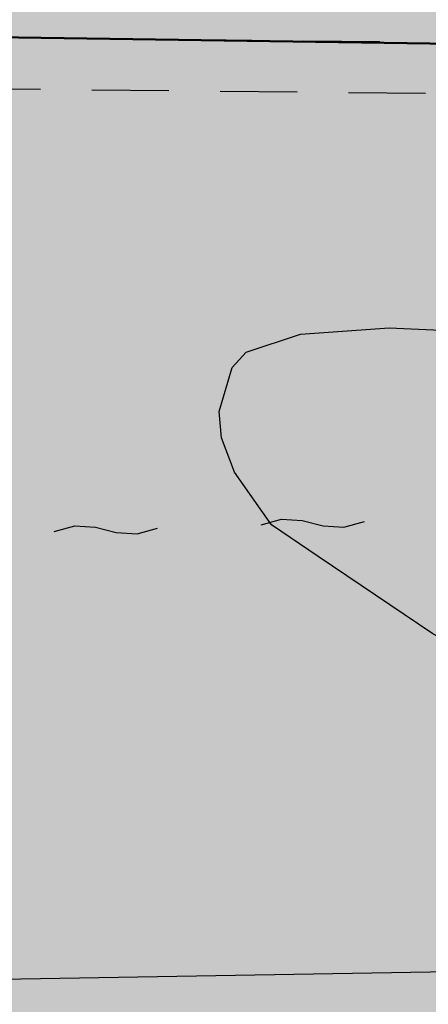
# Model space of a CAD drawing. Extents: x -230652 to 1028740, y 0 to 419336.
# Drawn here: x 89379 to 93302, y 74043 to 83491 of the extents above; entities that cross this region are included whole.
import ezdxf

# ---------------------------------------------------------------- set-up
doc = ezdxf.new("R2010")
doc.units = 0
doc.header["$LTSCALE"] = 600
doc.linetypes.add('二点長鎖線', pattern=[17, 12, -1.5, 0.25, -1.5, 0.25, -1.5])
doc.layers.get('0').update_dxf_attribs({"lineweight": 0})
doc.layers.add('V-nasSTD', color=7, linetype='Continuous', lineweight=0)
doc.layers.add('【参照用】DMデータ_現況平面図用$0$D-BGD', color=253, linetype='Continuous', lineweight=0)

msp = doc.modelspace()

# ---------------------------------------------------------------- hatches: boundary and pattern name
at = {"lineweight": 50, "transparency": 33554559}
msp.add_hatch(color=1, dxfattribs=at).paths.add_polyline_path([(275878.4075, 232982.721), (273700.0394, 232545.6616), (272297.9373, 232358.3376), (269092.4318, 232096.2436), (254338.2558, 231548.0453), (250415.1076, 231754.9425), (246487.4096, 231839.1268), (242558.9992, 231800.5159), (238633.7146, 231639.1476), (234715.3909, 231355.1794), (230807.8563, 230948.8888), (226914.9285, 230420.6728), (223040.411, 229771.0475), (219188.0893, 229000.6475), (215361.7271, 228110.2255), (211565.0629, 227100.6516), (207801.8061, 225972.912), (204075.6333, 224728.1086), (200390.1853, 223367.4576), (196749.0626, 221892.2883), (193155.8227, 220304.0421), (189613.9763, 218604.2706), (186126.9839, 216794.6346), (182698.2522, 214876.9021), (179331.1313, 212852.9468), (176028.9108, 210724.746), (172794.817, 208494.3792), (169632.0097, 206164.0254), (166543.5791, 203735.9613), (163532.5425, 201212.5593), (160601.8419, 198596.2848), (157754.3405, 195889.6938), (154992.8204, 193095.4308), (152319.9797, 190216.2259), (149738.4298, 187254.8919), (147250.6928, 184214.3223), (144859.1993, 181097.4877), (142566.286, 177907.4334), (140374.1929, 174647.2759), (138285.0618, 171320.2006), (135226.297, 171715.8769), (135045.8848, 171735.8923), (134864.8649, 171749.346), (134683.476, 171756.2202), (134501.9571, 171756.5058), (134320.5475, 171750.2025), (134139.4862, 171737.3185), (133959.0118, 171717.8709), (133779.3624, 171691.8853), (133600.7745, 171659.3959), (133423.4836, 171620.4456), (133247.7233, 171575.0857), (133073.7253, 171523.376), (132901.719, 171465.3845), (132731.931, 171401.1879), (132564.585, 171330.8706), (132399.9017, 171254.5253), (132238.0981, 171172.2527), (132079.3874, 171084.1612), (131923.9789, 170990.3669), (131772.0772, 170890.9934), (131623.8828, 170786.1717), (131479.5908, 170676.0399), (131339.3914, 170560.7432), (131203.4694, 170440.4335), (131072.004, 170315.2695), (130945.1684, 170185.416), (130823.1298, 170051.0443), (130706.049, 169912.3313), (130594.0804, 169769.46), (130487.3715, 169622.6186), (130386.0629, 169472.0007), (130290.2881, 169317.8048), (130200.1735, 169160.234), (130115.8377, 168999.4961), (130037.392, 168835.8029), (129703.9103, 168077.2702), (129366.9404, 167320.2807), (129026.4894, 166564.8504), (128682.5645, 165810.9953), (128335.173, 165058.7313), (127984.3222, 164308.0745), (127630.0196, 163559.0408), (127272.2728, 162811.6459), (126911.0892, 162065.9058), (126546.4766, 161321.8363), (126178.4426, 160579.453), (125806.9951, 159838.7718), (125432.1419, 159099.8084), (125053.891, 158362.5784), (124672.2504, 157627.0974), (124287.2281, 156893.381), (123898.8324, 156161.4447), (123507.0715, 155431.3042), (123111.9536, 154702.9747), (122713.4872, 153976.4719), (122311.6807, 153251.811), (121906.5426, 152529.0075), (121498.0814, 151808.0765), (121086.3059, 151089.0336), (120671.2248, 150371.8937), (120252.8468, 149656.6723), (119831.1809, 148943.3843), (119406.2359, 148232.045), (118978.0209, 147522.6694), (118546.5449, 146815.2725), (118111.8171, 146109.8693), (117673.8468, 145406.4748), (117232.6431, 144705.1039), (116788.2154, 144005.7714), (116340.5732, 143308.4921), (116940.0347, 139913.2228), (110463.824, 135309.8427), (109892.6756, 135170.9925), (109100.2826, 134967.8138), (107943.2957, 134655.1652), (107171.0693, 134524.9204), (106308.2695, 134408.4587), (105209.1322, 134195.1718), (104527.9181, 134023.7162), (103898.7483, 133785.9602), (103393.1628, 133578.0919), (102413.737, 133114.7008), (101630.2868, 132839.4001), (100750.1401, 132592.7568), (99815.8608, 132318.4359), (98617.9893, 131886.2636), (97452.2548, 131372.2231), (96411.255, 130802.0804), (95304.1178, 130027.4122), (94370.2389, 129297.9574), (93609.7259, 128558.8306), (92861.3353, 127757.1093), (92177.5364, 126887.5661), (91551.7141, 125989.8798), (90852.8729, 124934.275), (90365.8947, 124042.5486), (89910.5975, 123068.7822), (89405.0789, 121925.64), (89021.4774, 120959.8749), (88634.1022, 119803.7023), (88342.6795, 118798.4673), (88063.8647, 117730.0398), (87828.2218, 116697.6565), (87637.6377, 115520.0704), (87441.1087, 114332.6962), (87247.6837, 113088.7019), (86930.285, 110899.4181), (86929.7633, 110896.092), (86928.2126, 110886.2051), (86925.6544, 110869.8948), (86922.1102, 110847.2986), (86917.6016, 110818.5537), (86912.1501, 110783.7975), (86905.7774, 110743.1674), (86898.5048, 110696.8008), (86890.3541, 110644.8349), (86881.3466, 110587.4073), (86871.5041, 110524.6552), (86860.8479, 110456.7159), (86849.3997, 110383.727), (86837.181, 110305.8257), (86824.2134, 110223.1493), (86810.5183, 110135.8354), (86781.0322, 109947.8439), (86748.8949, 109742.9503), (86714.279, 109522.2533), (86677.3567, 109286.8519), (86638.3003, 109037.845), (86597.2824, 108776.3316), (86554.4751, 108503.4104), (86510.051, 108220.1804), (86464.1823, 107927.7406), (86417.0414, 107627.1898), (86368.8006, 107319.6269), (86319.6324, 107006.1508), (86219.2031, 106365.8549), (86117.1322, 105715.0932), (86014.7986, 105062.6569), (85913.5813, 104417.3374), (85863.8221, 104100.0937), (85814.8591, 103787.9259), (85766.8646, 103481.9329), (85720.011, 103183.2135), (85674.4706, 102892.8669), (85630.4158, 102611.9917), (85588.0189, 102341.687), (85547.4524, 102083.0516), (85508.8885, 101837.1844), (85472.4997, 101605.1844), (85438.4583, 101388.1505), (85406.9366, 101187.1815), (85378.1071, 101003.3763), (85364.7557, 100918.2536), (85352.142, 100837.834), (85340.2876, 100762.2548), (85329.2138, 100691.6533), (85318.9424, 100626.167), (85309.4948, 100565.9332), (85300.8927, 100511.0893), (85293.1574, 100461.7726), (85286.3107, 100418.1205), (85280.3739, 100380.2704), (85275.3688, 100348.3596), (85271.3167, 100322.5255), (85268.2394, 100302.9055), (85266.1582, 100289.6368), (85265.0948, 100282.857), (85264.9023, 100281.6822), (85263.6482, 100275.0303), (85260.7526, 100259.6719), (85256.2863, 100235.983), (85250.3205, 100204.3401), (85242.9259, 100165.1192), (85234.1735, 100118.6966), (85224.1342, 100065.4485), (85212.879, 100005.7511), (85200.4789, 99939.9806), (85187.0046, 99868.5133), (85172.5272, 99791.7252), (85157.1176, 99709.9927), (85140.8467, 99623.6919), (85106.0047, 99438.8905), (85068.5688, 99240.3305), (85029.1063, 99031.0217), (84988.1847, 98813.9737), (84946.3713, 98592.1963), (84862.3394, 98146.4916), (84821.2557, 97928.5837), (84781.55, 97717.9851), (84743.7898, 97517.7053), (84708.5425, 97330.7541), (84676.3756, 97160.1411), (84661.6247, 97081.9019), (84647.8565, 97008.876), (84635.1422, 96941.4394), (84623.5527, 96879.9684), (84613.1588, 96824.8393), (84604.0315, 96776.4282), (84596.2417, 96735.1113), (84589.8604, 96701.2648), (84584.9585, 96675.265), (84581.6068, 96657.488), (84579.8765, 96648.3102), (84579.0889, 96643.7369), (84577.3348, 96633.1796), (84574.3987, 96615.5183), (84570.3022, 96590.8908), (84565.0667, 96559.4349), (84558.7139, 96521.2884), (84551.2653, 96476.5891), (84542.7423, 96425.4747), (84533.1666, 96368.0831), (84522.5596, 96304.5521), (84510.9429, 96235.0194), (84498.3381, 96159.6228), (84484.7666, 96078.5002), (84470.2499, 95991.7892), (84454.8097, 95899.6278), (84438.4675, 95802.1536), (84421.2448, 95699.5045), (84403.163, 95591.8183), (84384.2438, 95479.2328), (84364.5088, 95361.8857), (84343.9793, 95239.9148), (84300.6233, 94982.6529), (84254.3482, 94708.5495), (84205.3263, 94418.7067), (84153.7297, 94114.2271), (84103.7733, 93820.0202), (94679.4762, 92184.9696), (93819.5071, 86405.7178), (59755.7744, 68828.95), (53999.1889, 65870.0831), (29343.2231, 53155.4815), (34387.6607, 52999.6258), (50773.9493, 53184.652), (74175.4527, 54313.035), (101535.8696, 55613.0406), (105275.4533, 55785.3051), (137487.0403, 56380.5286), (177512.2921, 57640.2009), (204862.603, 58238.7698), (235296.6884, 61204.5438), (235634.7998, 61204.2396), (245038.928, 61422.2822), (290985.8328, 63341.287), (294390.5348, 69800.303), (296972.1914, 75285.9557), (297291.4456, 75964.3254), (299062.6423, 79720.8993), (299382.4912, 80398.4744), (301443.0391, 84764.0716), (301750.854, 85416.6091), (303704.7752, 89578.4625), (304014.7506, 90248.4287), (305590.1244, 93653.3674), (307702.8238, 98097.2887), (308418.3009, 99742.2385), (309396.3718, 101990.9167), (310288.7613, 104323.0715), (310685.968, 105496.8972), (311077.2043, 107028.0203), (311623.0396, 109685.6533), (311831.4993, 110288.4277), (312060.1745, 111509.8356), (312460.0222, 113917.9468), (312592.2699, 115119.2964), (312639.4329, 116336.7315), (312641.1445, 117549.8225), (312606.8801, 118531.5405), (312505.4052, 120852.8855), (311949.9393, 126263.7374), (311619.3495, 128078.0091), (311312.6918, 129266.4358), (310683.4587, 131430.3157), (310332.4381, 132749.931), (309915.5766, 133877.929), (309662.3198, 134435.3116), (307460.6166, 139090.3949), (307168.3209, 138936.7306), (305766.2399, 141796.0694), (305534.4401, 141687.3527), (304972.5562, 142838.2397), (301705.2722, 149530.5027), (294844.1523, 162668.5447), (291501.3429, 168086.5232), (290036.9093, 171582.2233), (289065.8138, 175328.2272), (287995.0197, 184203.4327), (287813.4938, 201161.2587), (288680.2497, 213034.3118), (289122.276, 218966.4093), (289153.935, 221501.0214), (288899.3561, 221501.574), (288813.4916, 222046.5119), (288617.7895, 222945.2586), (288396.0695, 223636.2385), (288067.5102, 224354.7696), (287632.698, 224888.6299), (287185.8229, 225324.7957), (286418.993, 225934.3799), (285656.0499, 226431.3324), (284878.7556, 226894.1668), (284140.705, 227174.5705), (283364.0536, 227306.6942), (282437.7663, 227384.7247), (277105.8162, 227277.5502), (275878.3541, 232983.6199)])
at = {"layer": '【参照用】DMデータ_現況平面図用$0$D-BGD', "lineweight": 25}
for points in [[(91168.4745, 78559.8218), (91169.6716, 78559.2923), (91170.8778, 78558.7837), (91172.0926, 78558.2963), (91173.3158, 78557.8302), (91174.5469, 78557.3855), (91175.7856, 78556.9623), (91177.0315, 78556.5608), (91178.2842, 78556.1812), (91179.5433, 78555.8234), (91180.8085, 78555.4877), (91182.0793, 78555.1741), (91183.3555, 78554.8827), (91184.6365, 78554.6137), (91185.922, 78554.367), (91187.2117, 78554.1428), (91188.505, 78553.9412), (91189.8017, 78553.7622), (91191.1013, 78553.6058), (91192.4034, 78553.4721), (91193.7077, 78553.3612), (91195.0137, 78553.273), (91196.321, 78553.2077), (91197.6293, 78553.1652), (91198.9381, 78553.1455), (91200.2471, 78553.1487), (91201.5558, 78553.1747), (91202.8639, 78553.2235), (91204.1709, 78553.2952), (91205.4765, 78553.3897), (91206.7802, 78553.5069), (91208.0816, 78553.6469), (91209.3805, 78553.8096), (91210.6762, 78553.9949), (91211.9686, 78554.2028), (91213.2571, 78554.4332), (91214.5415, 78554.6861), (91215.8212, 78554.9613), (91217.0959, 78555.2589), (91218.3652, 78555.5786), (91219.6287, 78555.9205), (91220.8861, 78556.2843), (91222.137, 78556.6701), (91223.3809, 78557.0776), (91224.6175, 78557.5067), (91225.8465, 78557.9574), (91227.0674, 78558.4294), (91228.2798, 78558.9227), (91229.4835, 78559.4371), (91230.678, 78559.9724), (91231.863, 78560.5285), (91233.0381, 78561.1051), (91234.203, 78561.7022), (91235.3572, 78562.3195), (91236.5006, 78562.9569), (91237.6326, 78563.6142), (91238.7529, 78564.291), (91239.8613, 78564.9874), (91240.9574, 78565.7029), (91242.0408, 78566.4375), (91243.1112, 78567.1909), (91244.1684, 78567.9629), (91245.2118, 78568.7532), (91246.2414, 78569.5616), (91247.2566, 78570.3878), (91248.2573, 78571.2316), (91249.2431, 78572.0928), (91250.2138, 78572.971), (91251.1689, 78573.866), (91252.1083, 78574.7776), (91253.0317, 78575.7054), (91253.9387, 78576.6492), (91254.8291, 78577.6087), (91255.7026, 78578.5836), (91256.5589, 78579.5735), (91257.3979, 78580.5783), (91258.2192, 78581.5976), (91259.0226, 78582.631), (91259.8078, 78583.6783), (91260.5746, 78584.7391), (91261.3228, 78585.8132), (91262.0522, 78586.9001), (91262.7624, 78587.9997), (91263.4534, 78589.1114), (91264.1249, 78590.2351), (91264.7766, 78591.3702), (91265.4084, 78592.5166), (91266.0201, 78593.6739), (91266.6116, 78594.8416), (91267.1826, 78596.0195), (91267.7329, 78597.2072), (91268.2624, 78598.4043), (91268.7709, 78599.6104), (91269.2583, 78600.8252), (91269.7245, 78602.0484), (91270.1692, 78603.2795), (91270.5923, 78604.5182), (91270.9938, 78605.7641), (91271.3735, 78607.0168), (91271.7313, 78608.2759), (91272.067, 78609.5411), (91272.3806, 78610.812), (91272.6719, 78612.0881), (91272.941, 78613.3691), (91273.1876, 78614.6547), (91273.4118, 78615.9443), (91273.6134, 78617.2376), (91273.7925, 78618.5343), (91273.9489, 78619.8339), (91274.0825, 78621.136), (91274.1935, 78622.4403), (91274.2816, 78623.7463), (91274.3469, 78625.0537), (91274.3895, 78626.3619), (91274.4091, 78627.6708), (91274.406, 78628.9797), (91274.3799, 78630.2884), (91274.3311, 78631.5965), (91274.2594, 78632.9035), (91274.165, 78634.2091), (91274.0477, 78635.5128), (91273.9077, 78636.8143), (91273.7451, 78638.1131), (91273.5598, 78639.4089), (91273.3519, 78640.7012), (91273.1214, 78641.9898), (91272.8686, 78643.2741), (91272.5933, 78644.5538), (91272.2958, 78645.8285), (91271.976, 78647.0978), (91271.6342, 78648.3614), (91271.2703, 78649.6188), (91270.8846, 78650.8696), (91270.4771, 78652.1135), (91270.0479, 78653.3502), (91269.5973, 78654.5791), (91269.1252, 78655.8), (91268.6319, 78657.0125), (91268.1175, 78658.2161), (91267.5822, 78659.4106), (91267.0262, 78660.5956), (91266.4495, 78661.7707), (91265.8524, 78662.9356), (91265.2351, 78664.0899), (91264.5977, 78665.2332), (91263.9405, 78666.3652), (91263.2636, 78667.4856), (91262.5673, 78668.594), (91261.8517, 78669.69), (91261.1171, 78670.7734), (91260.3637, 78671.8439), (91259.5918, 78672.901), (91258.8015, 78673.9445), (91257.9931, 78674.974), (91257.1669, 78675.9893), (91256.323, 78676.99), (91255.4619, 78677.9758), (91254.5837, 78678.9464), (91253.6886, 78679.9016), (91252.7771, 78680.8409), (91251.8492, 78681.7643), (91250.9055, 78682.6713), (91249.946, 78683.5617), (91248.9711, 78684.4352), (91247.9811, 78685.2916), (91246.9764, 78686.1305), (91245.9571, 78686.9518), (91244.9237, 78687.7552), (91243.8764, 78688.5404), (91242.8155, 78689.3073), (91241.7415, 78690.0555), (91240.6545, 78690.7848), (91239.555, 78691.4951), (91238.4432, 78692.186), (91237.3196, 78692.8575), (91236.1844, 78693.5092), (91235.038, 78694.141), (91233.8808, 78694.7528), (91232.713, 78695.3442), (91231.5352, 78695.9152), (91230.3475, 78696.4655), (91229.1504, 78696.995), (91227.9442, 78697.5035), (91226.7294, 78697.991), (91225.5062, 78698.4571), (91224.2751, 78698.9018), (91223.0364, 78699.325), (91221.7906, 78699.7264), (91220.5379, 78700.1061), (91219.2787, 78700.4639), (91218.0135, 78700.7996), (91216.7427, 78701.1132), (91215.4665, 78701.4046), (91214.1855, 78701.6736), (91212.9, 78701.9203), (91211.6104, 78702.1444), (91210.317, 78702.3461), (91209.0203, 78702.5251), (91207.7207, 78702.6815), (91206.4186, 78702.8152), (91205.1143, 78702.9261), (91203.8083, 78703.0142), (91202.501, 78703.0796), (91201.1927, 78703.1221), (91199.8839, 78703.1418), (91198.5749, 78703.1386), (91197.2662, 78703.1126), (91195.9581, 78703.0637), (91194.6511, 78702.9921), (91193.3456, 78702.8976), (91192.0419, 78702.7803), (91190.7404, 78702.6404), (91189.4416, 78702.4777), (91188.1458, 78702.2924), (91186.8534, 78702.0845), (91185.5649, 78701.8541), (91184.2806, 78701.6012), (91183.0009, 78701.3259), (91181.7262, 78701.0284), (91180.4568, 78700.7087), (91179.1933, 78700.3668), (91177.9359, 78700.003), (91176.685, 78699.6172), (91175.4411, 78699.2097), (91174.2045, 78698.7806), (91172.9756, 78698.3299), (91171.7547, 78697.8578), (91170.5422, 78697.3645), (91169.3385, 78696.8502), (91168.144, 78696.3149), (91166.959, 78695.7588), (91165.7839, 78695.1821), (91164.619, 78694.5851), (91163.4648, 78693.9677), (91162.3215, 78693.3304), (91161.1895, 78692.6731), (91160.0691, 78691.9962), (91158.9607, 78691.2999), (91157.8646, 78690.5843), (91156.7812, 78689.8497), (91155.7108, 78689.0963), (91154.6537, 78688.3244), (91153.6102, 78687.5341), (91152.5807, 78686.7257), (91151.5654, 78685.8995), (91150.5647, 78685.0557), (91149.5789, 78684.1945), (91148.6083, 78683.3163), (91147.6531, 78682.4213), (91146.7137, 78681.5097), (91145.7904, 78680.5819), (91144.8834, 78679.6381), (91143.993, 78678.6786), (91143.1194, 78677.7037), (91142.2631, 78676.7137), (91141.4241, 78675.709), (91140.6028, 78674.6897), (91139.7994, 78673.6563), (91139.0142, 78672.609), (91138.2474, 78671.5482), (91137.4992, 78670.4741), (91136.7698, 78669.3871), (91136.0596, 78668.2876), (91135.3686, 78667.1759), (91134.6972, 78666.0522), (91134.0454, 78664.917), (91133.4136, 78663.7706), (91132.8019, 78662.6134), (91132.2104, 78661.4457), (91131.6395, 78660.2678), (91131.0892, 78659.0801), (91130.5596, 78657.883), (91130.0511, 78656.6769), (91129.5637, 78655.462), (91129.0976, 78654.2389), (91128.6528, 78653.0078), (91128.2297, 78651.7691), (91127.8282, 78650.5232), (91127.4485, 78649.2705), (91127.0908, 78648.0113), (91126.7551, 78646.7462), (91126.4415, 78645.4753), (91126.1501, 78644.1992), (91125.881, 78642.9181), (91125.6344, 78641.6326), (91125.4102, 78640.343), (91125.2086, 78639.0496), (91125.0295, 78637.753), (91124.8732, 78636.4534), (91124.7395, 78635.1512), (91124.6286, 78633.847), (91124.5404, 78632.541), (91124.4751, 78631.2336), (91124.4326, 78629.9253), (91124.4129, 78628.6165), (91124.4161, 78627.3075), (91124.4421, 78625.9988), (91124.4909, 78624.6908), (91124.5626, 78623.3838), (91124.6571, 78622.0782), (91124.7743, 78620.7745), (91124.9143, 78619.473), (91125.077, 78618.1742), (91125.2623, 78616.8784), (91125.4702, 78615.586), (91125.7006, 78614.2975), (91125.9535, 78613.0132), (91126.2287, 78611.7335), (91126.5263, 78610.4588), (91126.846, 78609.1895), (91127.1878, 78607.9259), (91127.5517, 78606.6685), (91127.9374, 78605.4177), (91128.3449, 78604.1738), (91128.7741, 78602.9371), (91129.2248, 78601.7082), (91129.6968, 78600.4873), (91130.1901, 78599.2748), (91130.7045, 78598.0711), (91131.2398, 78596.8766), (91131.7958, 78595.6916), (91132.3725, 78594.5165), (91132.9696, 78593.3517), (91133.5869, 78592.1974), (91134.2243, 78591.0541), (91134.8815, 78589.9221), (91135.5584, 78588.8017), (91136.2547, 78587.6933), (91136.9703, 78586.5973), (91137.7049, 78585.5138), (91138.4583, 78584.4434), (91139.2303, 78583.3863), (91140.0206, 78582.3428), (91140.8289, 78581.3133), (91141.6552, 78580.298), (91142.499, 78579.2973), (91143.3601, 78578.3115), (91144.2384, 78577.3409), (91145.1334, 78576.3857), (91146.045, 78575.4463), (91146.9728, 78574.523), (91147.9166, 78573.616), (91148.8761, 78572.7256), (91149.8509, 78571.8521), (91150.8409, 78570.9957), (91151.8457, 78570.1567), (91152.8649, 78569.3354), (91153.8984, 78568.5321), (91154.9457, 78567.7468), (91156.0065, 78566.98), (91157.0806, 78566.2318), (91158.1675, 78565.5025), (91159.267, 78564.7922), (91160.3788, 78564.1012), (91161.5024, 78563.4298), (91162.6376, 78562.7781), (91163.784, 78562.1462), (91164.9412, 78561.5345), (91166.109, 78560.9431), (91167.2869, 78560.3721)], [(93154.7501, 78624.1404), (93155.9472, 78623.6109), (93157.1533, 78623.1023), (93158.3682, 78622.6149), (93159.5913, 78622.1488), (93160.8225, 78621.7041), (93162.0612, 78621.2809), (93163.307, 78620.8794), (93164.5597, 78620.4998), (93165.8189, 78620.142), (93167.0841, 78619.8063), (93168.3549, 78619.4927), (93169.631, 78619.2013), (93170.9121, 78618.9323), (93172.1976, 78618.6856), (93173.4872, 78618.4614), (93174.7806, 78618.2598), (93176.0773, 78618.0808), (93177.3769, 78617.9244), (93178.679, 78617.7907), (93179.9832, 78617.6798), (93181.2892, 78617.5916), (93182.5966, 78617.5263), (93183.9049, 78617.4838), (93185.2137, 78617.4641), (93186.5227, 78617.4673), (93187.8314, 78617.4933), (93189.1394, 78617.5421), (93190.4465, 78617.6138), (93191.752, 78617.7083), (93193.0557, 78617.8255), (93194.3572, 78617.9655), (93195.656, 78618.1282), (93196.9518, 78618.3135), (93198.2442, 78618.5214), (93199.5327, 78618.7518), (93200.817, 78619.0047), (93202.0967, 78619.2799), (93203.3714, 78619.5775), (93204.6408, 78619.8972), (93205.9043, 78620.2391), (93207.1617, 78620.6029), (93208.4125, 78620.9887), (93209.6565, 78621.3962), (93210.8931, 78621.8253), (93212.122, 78622.276), (93213.3429, 78622.748), (93214.5554, 78623.2413), (93215.7591, 78623.7557), (93216.9536, 78624.291), (93218.1386, 78624.8471), (93219.3137, 78625.4237), (93220.4785, 78626.0208), (93221.6328, 78626.6381), (93222.7761, 78627.2755), (93223.9081, 78627.9327), (93225.0285, 78628.6096), (93226.1369, 78629.306), (93227.233, 78630.0215), (93228.3164, 78630.7561), (93229.3868, 78631.5095), (93230.4439, 78632.2815), (93231.4874, 78633.0718), (93232.5169, 78633.8802), (93233.5322, 78634.7064), (93234.5329, 78635.5502), (93235.5187, 78636.4114), (93236.4893, 78637.2896), (93237.4445, 78638.1846), (93238.3839, 78639.0962), (93239.3072, 78640.024), (93240.2142, 78640.9678), (93241.1046, 78641.9273), (93241.9781, 78642.9022), (93242.8345, 78643.8921), (93243.6735, 78644.8969), (93244.4948, 78645.9162), (93245.2982, 78646.9496), (93246.0834, 78647.9969), (93246.8502, 78649.0577), (93247.5984, 78650.1318), (93248.3277, 78651.2187), (93249.038, 78652.3183), (93249.729, 78653.43), (93250.4004, 78654.5537), (93251.0522, 78655.6888), (93251.684, 78656.8352), (93252.2957, 78657.9925), (93252.8871, 78659.1602), (93253.4581, 78660.3381), (93254.0084, 78661.5258), (93254.5379, 78662.7229), (93255.0465, 78663.929), (93255.5339, 78665.1438), (93256, 78666.367), (93256.4447, 78667.5981), (93256.8679, 78668.8368), (93257.2694, 78670.0827), (93257.6491, 78671.3354), (93258.0068, 78672.5945), (93258.3425, 78673.8597), (93258.6561, 78675.1306), (93258.9475, 78676.4067), (93259.2165, 78677.6877), (93259.4632, 78678.9733), (93259.6874, 78680.2629), (93259.889, 78681.5562), (93260.068, 78682.8529), (93260.2244, 78684.1525), (93260.3581, 78685.4546), (93260.469, 78686.7589), (93260.5572, 78688.0649), (93260.6225, 78689.3723), (93260.665, 78690.6805), (93260.6847, 78691.9894), (93260.6815, 78693.2983), (93260.6555, 78694.607), (93260.6067, 78695.9151), (93260.535, 78697.2221), (93260.4405, 78698.5277), (93260.3233, 78699.8314), (93260.1833, 78701.1329), (93260.0206, 78702.4317), (93259.8353, 78703.7275), (93259.6274, 78705.0198), (93259.397, 78706.3084), (93259.1441, 78707.5927), (93258.8689, 78708.8724), (93258.5713, 78710.1471), (93258.2516, 78711.4164), (93257.9097, 78712.68), (93257.5459, 78713.9374), (93257.1602, 78715.1882), (93256.7526, 78716.4321), (93256.3235, 78717.6687), (93255.8728, 78718.8977), (93255.4008, 78720.1186), (93254.9075, 78721.3311), (93254.3931, 78722.5347), (93253.8578, 78723.7292), (93253.3017, 78724.9142), (93252.7251, 78726.0893), (93252.128, 78727.2542), (93251.5107, 78728.4085), (93250.8733, 78729.5518), (93250.2161, 78730.6838), (93249.5392, 78731.8042), (93248.8428, 78732.9126), (93248.1273, 78734.0086), (93247.3927, 78735.092), (93246.6393, 78736.1625), (93245.8673, 78737.2196), (93245.077, 78738.2631), (93244.2687, 78739.2926), (93243.4424, 78740.3079), (93242.5986, 78741.3086), (93241.7375, 78742.2944), (93240.8592, 78743.265), (93239.9642, 78744.2202), (93239.0526, 78745.1595), (93238.1248, 78746.0829), (93237.181, 78746.9899), (93236.2215, 78747.8803), (93235.2467, 78748.7538), (93234.2567, 78749.6102), (93233.2519, 78750.4491), (93232.2327, 78751.2704), (93231.1992, 78752.0738), (93230.1519, 78752.859), (93229.0911, 78753.6259), (93228.017, 78754.3741), (93226.9301, 78755.1034), (93225.8305, 78755.8137), (93224.7188, 78756.5046), (93223.5952, 78757.1761), (93222.46, 78757.8278), (93221.3136, 78758.4596), (93220.1563, 78759.0714), (93218.9886, 78759.6628), (93217.8107, 78760.2338), (93216.6231, 78760.7841), (93215.426, 78761.3136), (93214.2198, 78761.8221), (93213.005, 78762.3096), (93211.7818, 78762.7757), (93210.5507, 78763.2204), (93209.312, 78763.6436), (93208.0661, 78764.045), (93206.8134, 78764.4247), (93205.5543, 78764.7825), (93204.2891, 78765.1182), (93203.0182, 78765.4318), (93201.7421, 78765.7232), (93200.4611, 78765.9922), (93199.1756, 78766.2389), (93197.8859, 78766.463), (93196.5926, 78766.6647), (93195.2959, 78766.8437), (93193.9963, 78767.0001), (93192.6942, 78767.1338), (93191.3899, 78767.2447), (93190.0839, 78767.3328), (93188.7766, 78767.3982), (93187.4683, 78767.4407), (93186.1594, 78767.4604), (93184.8505, 78767.4572), (93183.5418, 78767.4312), (93182.2337, 78767.3823), (93180.9267, 78767.3107), (93179.6211, 78767.2162), (93178.3174, 78767.0989), (93177.016, 78766.959), (93175.7171, 78766.7963), (93174.4213, 78766.611), (93173.129, 78766.4031), (93171.8404, 78766.1727), (93170.5561, 78765.9198), (93169.2764, 78765.6445), (93168.0017, 78765.347), (93166.7324, 78765.0273), (93165.4689, 78764.6854), (93164.2115, 78764.3216), (93162.9606, 78763.9358), (93161.7167, 78763.5283), (93160.4801, 78763.0992), (93159.2511, 78762.6485), (93158.0302, 78762.1764), (93156.8178, 78761.6831), (93155.6141, 78761.1688), (93154.4196, 78760.6335), (93153.2346, 78760.0774), (93152.0595, 78759.5007), (93150.8946, 78758.9037), (93149.7403, 78758.2863), (93148.597, 78757.649), (93147.465, 78756.9917), (93146.3446, 78756.3148), (93145.2363, 78755.6185), (93144.1402, 78754.9029), (93143.0568, 78754.1683), (93141.9863, 78753.4149), (93140.9292, 78752.643), (93139.8857, 78751.8527), (93138.8562, 78751.0443), (93137.841, 78750.2181), (93136.8403, 78749.3743), (93135.8545, 78748.5131), (93134.8838, 78747.6349), (93133.9287, 78746.7399), (93132.9893, 78745.8283), (93132.0659, 78744.9005), (93131.1589, 78743.9567), (93130.2685, 78742.9972), (93129.395, 78742.0223), (93128.5386, 78741.0323), (93127.6997, 78740.0276), (93126.8784, 78739.0083), (93126.075, 78737.9749), (93125.2898, 78736.9276), (93124.5229, 78735.8667), (93123.7747, 78734.7927), (93123.0454, 78733.7057), (93122.3351, 78732.6062), (93121.6442, 78731.4945), (93120.9727, 78730.3708), (93120.321, 78729.2356), (93119.6892, 78728.0892), (93119.0774, 78726.932), (93118.486, 78725.7643), (93117.915, 78724.5864), (93117.3647, 78723.3987), (93116.8352, 78722.2016), (93116.3267, 78720.9955), (93115.8393, 78719.7806), (93115.3731, 78718.5575), (93114.9284, 78717.3264), (93114.5052, 78716.0877), (93114.1038, 78714.8418), (93113.7241, 78713.5891), (93113.3663, 78712.3299), (93113.0306, 78711.0648), (93112.717, 78709.7939), (93112.4257, 78708.5178), (93112.1566, 78707.2367), (93111.91, 78705.9512), (93111.6858, 78704.6616), (93111.4841, 78703.3682), (93111.3051, 78702.0716), (93111.1487, 78700.772), (93111.0151, 78699.4698), (93110.9041, 78698.1656), (93110.816, 78696.8596), (93110.7506, 78695.5522), (93110.7081, 78694.2439), (93110.6885, 78692.9351), (93110.6916, 78691.6261), (93110.7176, 78690.3174), (93110.7665, 78689.0094), (93110.8382, 78687.7024), (93110.9326, 78686.3968), (93111.0499, 78685.0931), (93111.1898, 78683.7916), (93111.3525, 78682.4928), (93111.5378, 78681.197), (93111.7457, 78679.9046), (93111.9761, 78678.6161), (93112.229, 78677.3318), (93112.5043, 78676.0521), (93112.8018, 78674.7774), (93113.1216, 78673.5081), (93113.4634, 78672.2445), (93113.8273, 78670.9871), (93114.213, 78669.7363), (93114.6205, 78668.4924), (93115.0497, 78667.2557), (93115.5003, 78666.0268), (93115.9724, 78664.8059), (93116.4657, 78663.5934), (93116.98, 78662.3897), (93117.5153, 78661.1952), (93118.0714, 78660.0102), (93118.6481, 78658.8351), (93119.2452, 78657.6703), (93119.8625, 78656.516), (93120.4999, 78655.3727), (93121.1571, 78654.2407), (93121.834, 78653.1203), (93122.5303, 78652.0119), (93123.2459, 78650.9158), (93123.9805, 78649.8324), (93124.7339, 78648.762), (93125.5058, 78647.7049), (93126.2961, 78646.6614), (93127.1045, 78645.6319), (93127.9307, 78644.6166), (93128.7745, 78643.6159), (93129.6357, 78642.6301), (93130.5139, 78641.6595), (93131.409, 78640.7043), (93132.3205, 78639.7649), (93133.2483, 78638.8416), (93134.1921, 78637.9346), (93135.1516, 78637.0442), (93136.1265, 78636.1707), (93137.1165, 78635.3143), (93138.1212, 78634.4753), (93139.1405, 78633.654), (93140.1739, 78632.8507), (93141.2212, 78632.0654), (93142.2821, 78631.2986), (93143.3561, 78630.5504), (93144.4431, 78629.8211), (93145.5426, 78629.1108), (93146.6544, 78628.4198), (93147.778, 78627.7484), (93148.9132, 78627.0967), (93150.0596, 78626.4648), (93151.2168, 78625.8531), (93152.3845, 78625.2617), (93153.5624, 78624.6907)]]:
    msp.add_hatch(color=256, dxfattribs=at).paths.add_polyline_path(points)

# ---------------------------------------------------------------- linework, layer by layer
at = {"layer": 'V-nasSTD', "color": 5, "linetype": '二点長鎖線', "lineweight": 50}
msp.add_lwpolyline([(31610.1773, 53561.3579), (31610.1773, 53955.8451), (80225.3529, 78480.0423), (89144.826, 83322.9278), (109334.0135, 83037.1954), (110175.5726, 57104.2375)], close=True, dxfattribs=at)
at = {"layer": '【参照用】DMデータ_現況平面図用$0$D-BGD', "lineweight": 25}
for points in [[(89637.2706, 83317.2408), (90375.9374, 83308.7103)], [(90868.382, 83303.0233), (91607.0489, 83294.4928)], [(92099.4934, 83288.8058), (92838.1603, 83280.2753)], [(88838.8073, 82831.7795), (89577.9468, 82824.1813)], [(90070.7065, 82819.1158), (90809.846, 82811.5176)], [(91302.6057, 82806.4522), (92041.7452, 82798.854)], [(92534.5049, 82793.7886), (93273.6444, 82786.1904)], [(101579.4135, 75552.2875), (98952.7517, 75506.7023), (98166.4115, 75588.3275), (97658.4607, 75681.1134), (96469.1132, 76082.4392), (94204.9174, 77142.8058), (93346.8622, 77599.397), (92242.9306, 78339.6665), (91796.6621, 78643.8283), (91441.1406, 79148.401), (91316.5226, 79479.2621), (91293.8983, 79729.9102), (91417.6755, 80153.5731), (91551.7023, 80299.2591), (92076.2337, 80473.3989), (92926.9218, 80533.8831), (94271.8627, 80473.7542), (97657.5359, 80450.0888), (99628.0909, 80484.2992), (99964.7816, 80469.0608)], [(89709.7043, 78579.9047), (89906.8026, 78633.5631), (90106.0143, 78621.956), (90306.5321, 78570.0127), (90505.7438, 78558.4056), (90702.8421, 78612.064)], [(91695.9799, 78644.2233), (91893.0782, 78697.8817), (92092.2899, 78686.2746), (92292.8077, 78634.3313), (92492.0194, 78622.7242), (92689.1177, 78676.3826)]]:
    msp.add_lwpolyline(points, dxfattribs=at)
msp.add_lwpolyline([(103313.2245, 69027.1581), (103695.9344, 62070.9665), (90790.2315, 61545.6802), (90548.7371, 65157.8994), (84299.7472, 64993.9524), (84069.4046, 67932.602), (83959.9768, 74195.326), (103242.7258, 74522.5025)], close=True, dxfattribs=at)

doc.saveas('drawing.dxf')
